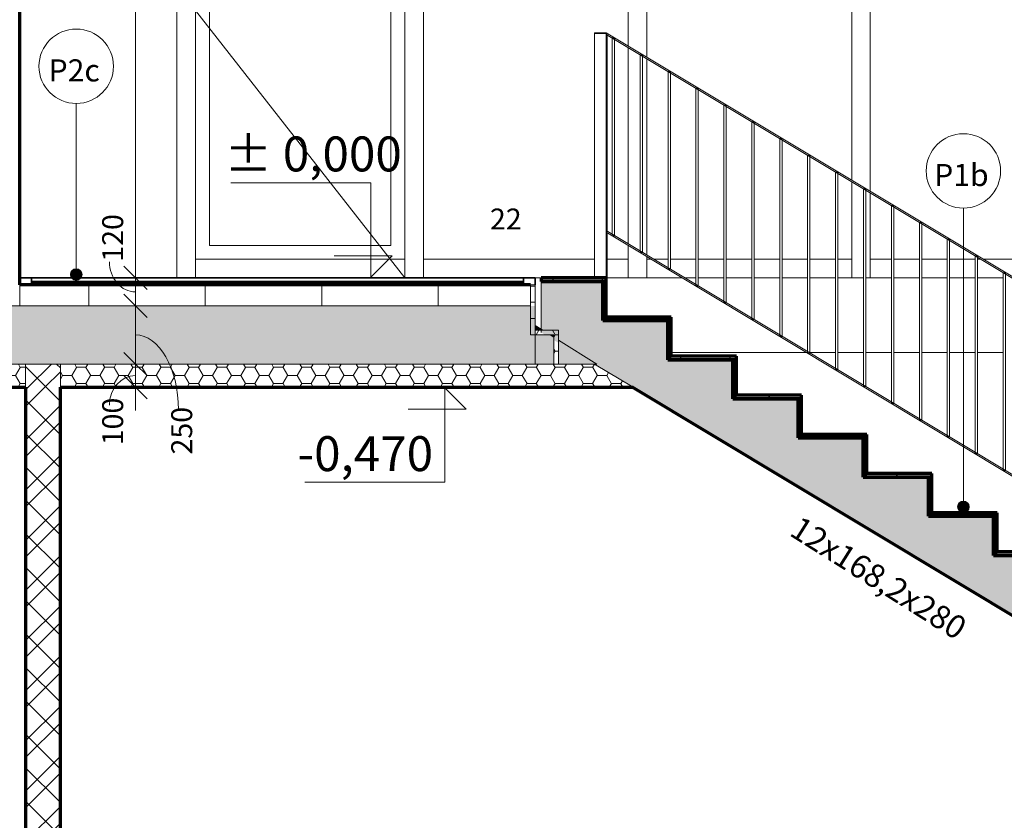
# Model space of a CAD drawing. Units: millimetres. Extents: x 5003 to 74804, y -6675 to 21668.
# Drawn here: x 48203 to 52434, y -2331 to 1110 of the extents above; entities that cross this region are included whole.
import ezdxf

# ---------------------------------------------------------------- set-up
doc = ezdxf.new("R2010")
doc.units = ezdxf.units.MM
doc.layers.add('A-----DIP', color=1, linetype='Continuous')
for name, color, linetype, lineweight in [('A-----DIP-50', 1, 'Continuous', 18), ('A-----NOP', 2, 'Continuous', 18), ('A-----NPP', 3, 'Continuous', 50), ('A-----TEP', 2, 'Continuous', 18), ('A-DETLGEM', 3, 'Continuous', 18), ('A-FLORHRM', 1, 'Continuous', 18), ('A-FLOROTM', 6, 'Continuous', 18), ('A-FLORPAM', 8, 'Continuous', 18), ('A-FLORSTM', 2, 'Continuous', 18), ('A-WALL', 2, 'Continuous', 18), ('A-WALLCWM', 6, 'Continuous', 18), ('G-PLANOTM', 6, 'Continuous', 18)]:
    doc.layers.add(name, color=color, linetype=linetype, lineweight=lineweight)
doc.dimstyles.new('1_8mm_ISOCPEUR_2', dxfattribs={"dimscale": 304.8, "dimtxt": 0.295276, "dimasz": 0.18, "dimexe": 0.164042, "dimexo": 0.016404, "dimgap": 0.082021, "dimtad": 1, "dimtoh": 1, "dimdec": 0, "dimzin": 1, "dimdsep": 46, "dimtxsty": 'Standard', "dimtsz": 0.23199, "dimcen": 0.09, "dimdle": 0.328084, "dimazin": 0, "dimtfac": 1, "dimtdec": 0, "dimtmove": 0, "dimatfit": 3, "dimfxl": 0, "dimtvp": 1, "dimtolj": 1, "dimtzin": 0, "dimarcsym": 0})
pattern_1 = [(135, (0, 0), (-106.066, -106.066), [])]
pattern_2 = [(90, (0, 0), (-500, 3e-14), [])]
pattern_3 = [(0, (0, 0), (60.484, 34.92), [40.322, -80.645]), (120, (0, 0), (-60.483607, 34.92068), [40.323, -80.645]), (60, (0, 0), (0.000393, 69.84068), [1.676, -78.969, 40.322, 0])]
pattern_4 = [(45, (0, 0), (-107.76307, 107.76307), []), (45, (71.84, 0), (-107.76307, 107.76307), []), (135, (0, 0), (-71.84205, -71.84205), [])]
pattern_5 = [(0, (0, 0), (60.484, 34.92), [40.322, -80.645]), (120, (0, 0), (-60.483607, 34.92068), [40.322, -80.645]), (60, (0, 0), (0.000393, 69.84068), [1.676, -78.969, 40.322, 0])]

# ---------------------------------------------------------------- blocks, each defined once
blk = doc.blocks.new('Schodiště - Schodiště_3-V27')
at = {"layer": 'A-FLORSTM'}
h = blk.add_hatch(dxfattribs=at)
h.set_pattern_fill('FP3_41', color=256, style=0, pattern_type=2)
h.set_pattern_definition(pattern_1)
h.paths.add_polyline_path([(30176, 0), (29896, 0), (29896, -15), (30176, -15)], flags=0)
for points in [[(34656, -2233.2), (34656, -2033.2), (33241, -2033.2), (33241, -1865), (32961, -1865), (32961, -1696.8), (32681, -1696.8), (32681, -1528.6), (32401, -1528.6), (32401, -1360.5), (32121, -1360.5), (32121, -1192.3), (31841, -1192.3), (31841, -1024.1), (31561, -1024.1), (31561, -855.9), (31281, -855.9), (31281, -687.7), (31001, -687.7), (31001, -519.5), (30721, -519.5), (30721, -351.4), (30441, -351.4), (30441, -183.2), (30161, -183.2), (30161, -15), (29896, -15), (29896, -220), (29903.9, -225), (29971, -225), (29971, -266.9), (30136, -370), (30126.3, -370), (30292.7, -470), (30288.9, -470), (33224.4, -2233.2)], [(29935.9, -245), (29951, -254.4), (29951, -245)]]:
    blk.add_hatch(color=256, dxfattribs=at).paths.add_polyline_path(points, flags=0)
h = blk.add_hatch(dxfattribs=at)
h.set_pattern_fill('FP3_41', color=256, style=0, pattern_type=2)
h.set_pattern_definition(pattern_1)
h.paths.add_polyline_path([(30176, -168.2), (30176, -15), (30161, -15), (30161, -168.2)], flags=0)
h = blk.add_hatch(dxfattribs=at)
h.set_pattern_fill('FP3_41', color=256, style=0, pattern_type=2)
h.set_pattern_definition(pattern_1)
h.paths.add_polyline_path([(30456, -168.2), (30161, -168.2), (30161, -183.2), (30456, -183.2)], flags=0)
h = blk.add_hatch(dxfattribs=at)
h.set_pattern_fill('FP3_41', color=256, style=0, pattern_type=2)
h.set_pattern_definition(pattern_1)
h.paths.add_polyline_path([(30456, -336.4), (30456, -183.2), (30441, -183.2), (30441, -336.4)], flags=0)
h = blk.add_hatch(dxfattribs=at)
h.set_pattern_fill('FP3_41', color=256, style=0, pattern_type=2)
h.set_pattern_definition(pattern_1)
h.paths.add_polyline_path([(30736, -336.4), (30441, -336.4), (30441, -351.4), (30736, -351.4)], flags=0)
h = blk.add_hatch(dxfattribs=at)
h.set_pattern_fill('FP3_41', color=256, style=0, pattern_type=2)
h.set_pattern_definition(pattern_1)
h.paths.add_polyline_path([(30736, -504.5), (30736, -351.4), (30721, -351.4), (30721, -504.5)], flags=0)
h = blk.add_hatch(dxfattribs=at)
h.set_pattern_fill('FP3_41', color=256, style=0, pattern_type=2)
h.set_pattern_definition(pattern_1)
h.paths.add_polyline_path([(31016, -504.5), (30721, -504.5), (30721, -519.5), (31016, -519.5)], flags=0)
h = blk.add_hatch(dxfattribs=at)
h.set_pattern_fill('FP3_41', color=256, style=0, pattern_type=2)
h.set_pattern_definition(pattern_1)
h.paths.add_polyline_path([(31016, -672.7), (31016, -519.5), (31001, -519.5), (31001, -672.7)], flags=0)
h = blk.add_hatch(dxfattribs=at)
h.set_pattern_fill('FP3_41', color=256, style=0, pattern_type=2)
h.set_pattern_definition(pattern_1)
h.paths.add_polyline_path([(31296, -672.7), (31001, -672.7), (31001, -687.7), (31296, -687.7)], flags=0)
h = blk.add_hatch(dxfattribs=at)
h.set_pattern_fill('FP3_41', color=256, style=0, pattern_type=2)
h.set_pattern_definition(pattern_1)
h.paths.add_polyline_path([(31296, -840.9), (31296, -687.7), (31281, -687.7), (31281, -840.9)], flags=0)
h = blk.add_hatch(dxfattribs=at)
h.set_pattern_fill('FP3_41', color=256, style=0, pattern_type=2)
h.set_pattern_definition(pattern_1)
h.paths.add_polyline_path([(31576, -840.9), (31281, -840.9), (31281, -855.9), (31576, -855.9)], flags=0)
h = blk.add_hatch(dxfattribs=at)
h.set_pattern_fill('FP3_41', color=256, style=0, pattern_type=2)
h.set_pattern_definition(pattern_1)
h.paths.add_polyline_path([(31576, -1009.1), (31576, -855.9), (31561, -855.9), (31561, -1009.1)], flags=0)
h = blk.add_hatch(dxfattribs=at)
h.set_pattern_fill('FP3_41', color=256, style=0, pattern_type=2)
h.set_pattern_definition(pattern_1)
h.paths.add_polyline_path([(31856, -1009.1), (31561, -1009.1), (31561, -1024.1), (31856, -1024.1)], flags=0)
h = blk.add_hatch(dxfattribs=at)
h.set_pattern_fill('FP3_41', color=256, style=0, pattern_type=2)
h.set_pattern_definition(pattern_1)
h.paths.add_polyline_path([(31856, -1177.3), (31856, -1024.1), (31841, -1024.1), (31841, -1177.3)], flags=0)
h = blk.add_hatch(dxfattribs=at)
h.set_pattern_fill('FP3_41', color=256, style=0, pattern_type=2)
h.set_pattern_definition(pattern_1)
h.paths.add_polyline_path([(32136, -1177.3), (31841, -1177.3), (31841, -1192.3), (32136, -1192.3)], flags=0)
at = {"layer": 'A-----NPP', "lineweight": 18}
blk.add_line((29896, -220), (29896, -15), dxfattribs=at)
at = {"layer": 'A-FLORSTM', "lineweight": 70}
for p, q in [((30176, 0), (29896, 0)), ((29896, 0), (29896, -15)), ((30176, -15), (30176, 0)), ((29896, -15), (30176, -15)), ((30161, -15), (29896, -15)), ((30176, -15), (30161, -15)), ((30161, -15), (30161, -168.2)), ((30161, -183.2), (30161, -15)), ((30176, -168.2), (30176, -15)), ((30456, -168.2), (30161, -168.2)), ((30161, -168.2), (30161, -183.2)), ((30161, -168.2), (30176, -168.2)), ((30456, -183.2), (30456, -168.2)), ((30161, -183.2), (30456, -183.2)), ((30441, -183.2), (30161, -183.2)), ((30456, -183.2), (30441, -183.2)), ((30441, -183.2), (30441, -336.4)), ((30441, -351.4), (30441, -183.2)), ((30456, -336.4), (30456, -183.2)), ((30736, -336.4), (30441, -336.4)), ((30441, -336.4), (30441, -351.4)), ((30441, -336.4), (30456, -336.4)), ((30736, -351.4), (30736, -336.4)), ((30441, -351.4), (30736, -351.4)), ((30721, -351.4), (30441, -351.4)), ((30736, -351.4), (30721, -351.4)), ((30721, -351.4), (30721, -504.5)), ((30721, -519.5), (30721, -351.4)), ((30736, -504.5), (30736, -351.4)), ((30288.9, -470), (33224.4, -2233.2)), ((31016, -504.5), (30721, -504.5)), ((30721, -504.5), (30721, -519.5)), ((30721, -504.5), (30736, -504.5)), ((31016, -519.5), (31016, -504.5)), ((30721, -519.5), (31016, -519.5)), ((31001, -519.5), (30721, -519.5)), ((31016, -519.5), (31001, -519.5)), ((31001, -519.5), (31001, -672.7)), ((31001, -687.7), (31001, -519.5)), ((31016, -672.7), (31016, -519.5)), ((31296, -672.7), (31001, -672.7)), ((31001, -672.7), (31001, -687.7)), ((31001, -672.7), (31016, -672.7)), ((31296, -687.7), (31296, -672.7)), ((31001, -687.7), (31296, -687.7)), ((31281, -687.7), (31001, -687.7)), ((31296, -687.7), (31281, -687.7)), ((31281, -687.7), (31281, -840.9)), ((31281, -855.9), (31281, -687.7)), ((31296, -840.9), (31296, -687.7)), ((31576, -840.9), (31281, -840.9)), ((31281, -840.9), (31281, -855.9)), ((31281, -840.9), (31296, -840.9)), ((31576, -855.9), (31576, -840.9)), ((31281, -855.9), (31576, -855.9)), ((31561, -855.9), (31281, -855.9)), ((31576, -855.9), (31561, -855.9)), ((31561, -855.9), (31561, -1009.1)), ((31561, -1024.1), (31561, -855.9)), ((31576, -1009.1), (31576, -855.9)), ((31856, -1009.1), (31561, -1009.1)), ((31561, -1009.1), (31561, -1024.1)), ((31561, -1009.1), (31576, -1009.1)), ((31856, -1024.1), (31856, -1009.1)), ((31561, -1024.1), (31856, -1024.1)), ((31841, -1024.1), (31561, -1024.1)), ((31856, -1024.1), (31841, -1024.1)), ((31841, -1024.1), (31841, -1177.3)), ((31841, -1192.3), (31841, -1024.1)), ((31856, -1177.3), (31856, -1024.1)), ((32136, -1177.3), (31841, -1177.3)), ((31841, -1177.3), (31841, -1192.3)), ((31841, -1177.3), (31856, -1177.3)), ((31841, -1192.3), (32136, -1192.3)), ((32121, -1192.3), (31841, -1192.3))]:
    blk.add_line(p, q, dxfattribs=at)
blk = doc.blocks.new('čístící zóna - čístící zóna_3-69')
at = {"layer": 'G-PLANOTM', "lineweight": 35}
for p, q in [((27706, 0), (27656, 0)), ((27656, 0), (27656, -30)), ((27706, -30), (27706, 0)), ((29821, 0), (27706, 0)), ((27706, 0), (27706, -15)), ((29871, 0), (29821, 0)), ((29821, 0), (29821, -30)), ((29821, -15), (29821, 0)), ((29871, -29), (29871, 0)), ((27656, -30), (27706, -30)), ((27706, -15), (29821, -15)), ((29821, -20), (27706, -20)), ((27706, -20), (27706, -30)), ((27706, -30), (29821, -30)), ((29821, -30), (29821, -20)), ((29821, -30), (29851, -30))]:
    blk.add_line(p, q, dxfattribs=at)
blk = doc.blocks.new('Rectangular Mullion - Hliník 80_80_3-88')
at = {"layer": 'A-WALLCWM'}
blk.add_line((28411, 0), (28411, 2300), dxfattribs=at)
blk = doc.blocks.new('Systémový panel sklo - Sklo 80_3-90')
at = {"layer": 'A-WALLCWM'}
for p, q in [((29779.2, 3000), (29391, 3000)), ((29391, 3000), (29391, 2300)), ((30271, 3000), (30176, 3000)), ((30271, 2997.4), (30271, 3000)), ((30271, 2300), (30271, 2707.5)), ((29391, 2300), (29391, 80)), ((30271, 996.4), (30271, 2300)), ((30271, 146.4), (30271, 989.4)), ((30271, 80), (30271, 139.4)), ((29391, 80), (30126, 80)), ((30181, 80), (30271, 80))]:
    blk.add_line(p, q, dxfattribs=at)
blk = doc.blocks.new('Rectangular Mullion - Hliník 80_80_3-92')
at = {"layer": 'A-WALLCWM'}
for p, q in [((29391, 0), (29391, 80)), ((30126, 80), (29391, 80)), ((30271, 80), (30181, 80)), ((30271, 0), (30271, 80))]:
    blk.add_line(p, q, dxfattribs=at)
blk = doc.blocks.new('Systémový panel sklo - Sklo 80_3-93')
at = {"layer": 'A-WALLCWM'}
for p, q in [((30613.8, 3000), (30351, 3000)), ((30351, 3000), (30351, 2997.4)), ((30697.6, 3000), (30625.6, 3000)), ((30817.6, 3000), (30707.6, 3000)), ((30937.6, 3000), (30827.6, 3000)), ((31057.6, 3000), (30947.6, 3000)), ((31177.6, 3000), (31067.6, 3000)), ((31231, 3000), (31187.6, 3000)), ((31231, 2640), (31231, 3000)), ((30351, 2660), (30351, 2300)), ((31231, 2497.8), (31231, 2633)), ((30351, 2300), (30351, 948.4)), ((31231, 419.8), (31231, 2136.6)), ((30351, 941.4), (30351, 98.4)), ((31231, 80), (31231, 412.8)), ((30351, 91.4), (30351, 80)), ((30351, 80), (30369.9, 80)), ((30381.6, 80), (30441.8, 80)), ((30451.8, 80), (30561.8, 80)), ((30571.8, 80), (30681.8, 80)), ((30691.8, 80), (30801.8, 80)), ((30811.8, 80), (30921.8, 80)), ((30931.8, 80), (31041.8, 80)), ((31051.8, 80), (31161.8, 80)), ((31171.8, 80), (31231, 80))]:
    blk.add_line(p, q, dxfattribs=at)
blk = doc.blocks.new('Rectangular Mullion - Hliník 80_80_3-94')
at = {"layer": 'A-WALLCWM'}
for p, q in [((30351, 0), (30351, 80)), ((30369.9, 80), (30351, 80)), ((30441.8, 80), (30381.6, 80)), ((30561.8, 80), (30451.8, 80)), ((30681.8, 80), (30571.8, 80)), ((30801.8, 80), (30691.8, 80)), ((30921.8, 80), (30811.8, 80)), ((31041.8, 80), (30931.8, 80)), ((31161.8, 80), (31051.8, 80)), ((31231, 80), (31171.8, 80)), ((31231, 0), (31231, 80))]:
    blk.add_line(p, q, dxfattribs=at)
blk = doc.blocks.new('Rectangular Mullion - Hliník 80_80_3-96')
at = {"layer": 'A-WALLCWM'}
for p, q in [((31231, 419.8), (31231, 2136.6)), ((31311, 371.8), (31311, 2089)), ((31231, 0), (31231, 412.8)), ((31311, 0), (31311, 364.8))]:
    blk.add_line(p, q, dxfattribs=at)
blk = doc.blocks.new('Rectangular Mullion - Hliník 80_80_3-97')
at = {"layer": 'A-WALLCWM'}
for p, q in [((30271, 996.4), (30271, 2300)), ((30351, 948.4), (30351, 2300)), ((30271, 146.4), (30271, 989.4)), ((30351, 98.4), (30351, 941.4)), ((30271, 0), (30271, 139.4)), ((30351, 0), (30351, 91.4))]:
    blk.add_line(p, q, dxfattribs=at)
blk = doc.blocks.new('Obvod-plast_dvere - Obvod-plast_okno_3-98')
at = {"layer": 'A-WALLCWM'}
for p, q in [((28411, 2300), (29311, 2300)), ((28411, 80), (28411, 2300)), ((29311, 2300), (29311, 80)), ((28471, 2240), (29251, 2240)), ((28471, 2240), (28471, 140)), ((28471, 2240), (29251, 2240)), ((28471, 140), (28471, 2240)), ((29251, 2240), (29251, 140)), ((29251, 2240), (29251, 140)), ((29251, 140), (28471, 140)), ((29251, 140), (28471, 140)), ((29311, 80), (28411, 80))]:
    blk.add_line(p, q, dxfattribs=at)
blk = doc.blocks.new('Rectangular Mullion - Hliník 80_80_3-100')
at = {"layer": 'A-WALLCWM'}
for p, q in [((29311, 0), (29311, 2300)), ((29391, 0), (29391, 2300))]:
    blk.add_line(p, q, dxfattribs=at)
blk = doc.blocks.new('Rectangular Mullion - Hliník 80_80_3-118')
at = {"layer": 'A-WALLCWM'}
for p, q in [((29311, 80), (28411, 80)), ((28411, 80), (28411, 0)), ((29311, 0), (29311, 80))]:
    blk.add_line(p, q, dxfattribs=at)
blk = doc.blocks.new('Systémový panel sklo - Sklo 80_3-119')
at = {"layer": 'A-WALLCWM'}
for p, q in [((31417.6, 3000), (31311, 3000)), ((31311, 3000), (31311, 2592.4)), ((31537.6, 3000), (31427.6, 3000)), ((31657.6, 3000), (31547.6, 3000)), ((31777.6, 3000), (31667.6, 3000)), ((31897.6, 3000), (31787.6, 3000)), ((31959, 3000), (31907.6, 3000)), ((32191, 3000), (31970.8, 3000)), ((32191, 2869), (32191, 3000)), ((32191, 2300), (32191, 2862.1)), ((31311, 2585.4), (31311, 2331.3)), ((32191, 2069), (32191, 2300)), ((31311, 2089), (31311, 371.8)), ((32191, 1831.7), (32191, 2062.1)), ((32191, 80), (32191, 1565.7)), ((31311, 364.8), (31311, 80)), ((31311, 80), (31401.8, 80)), ((31411.8, 80), (31521.8, 80)), ((31531.8, 80), (31641.8, 80)), ((31651.8, 80), (31761.8, 80)), ((31771.8, 80), (31785.1, 80)), ((31796.7, 80), (32191, 80))]:
    blk.add_line(p, q, dxfattribs=at)
blk = doc.blocks.new('Rectangular Mullion - Hliník 80_80_3-120')
at = {"layer": 'A-WALLCWM'}
for p, q in [((31311, 0), (31311, 80)), ((31401.8, 80), (31311, 80)), ((31521.8, 80), (31411.8, 80)), ((31641.8, 80), (31531.8, 80)), ((31761.8, 80), (31651.8, 80)), ((31785.1, 80), (31771.8, 80)), ((32191, 80), (31796.7, 80)), ((32191, 0), (32191, 80))]:
    blk.add_line(p, q, dxfattribs=at)
blk = doc.blocks.new('Zábradlí - 50x10mm_3-16')
at = {"layer": 'A-FLORHRM'}
for p, q in [((30126, 1050), (30176, 1050)), ((30126, 1050), (30126, 0)), ((30176, 1050), (30176, 0))]:
    blk.add_line(p, q, dxfattribs=at)
blk = doc.blocks.new('Zábradlí - Zábradlí_3-149')
at = {"layer": 'A-FLORHRM'}
for p, q in [((30176, 1053), (30126, 1053)), ((30126, 1053), (30126, 1050)), ((30176, 1050), (30176, 1053))]:
    blk.add_line(p, q, dxfattribs=at)
blk.add_blockref('Zábradlí - 50x10mm_3-16', (0, 0), dxfattribs=at)
blk = doc.blocks.new('Zábradlí - 50x10mm_3-3')
at = {"layer": 'A-FLORHRM'}
for p, q in [((30176, 1050), (30181, 1050)), ((30181, 1050), (30181, 0)), ((30181, 0), (30176, 0))]:
    blk.add_line(p, q, dxfattribs=at)
blk = doc.blocks.new('Zábradlí - 50x10mm_3-0')
at = {"layer": 'A-FLORHRM'}
for p, q in [((33441.8, -914.7), (33451.8, -914.7)), ((33441.8, -914.7), (33441.8, -1764.7)), ((33451.8, -914.7), (33451.8, -1764.7)), ((33451.8, -1764.7), (33441.8, -1764.7))]:
    blk.add_line(p, q, dxfattribs=at)
blk = doc.blocks.new('Zábradlí - Zábradlí_3-167')
at = {"layer": 'A-FLORHRM'}
for p, q in [((33478.6, -930.2), (30176, 1053.5)), ((30176, 1050), (30176, 1053.5)), ((33476.9, -936.2), (30176, 1046.5)), ((33478.6, -1780.2), (30176, 203.5)), ((33476.9, -1786.2), (30176, 196.5))]:
    blk.add_line(p, q, dxfattribs=at)
for name, p in [('Zábradlí - 50x10mm_3-3', (0, 0)), ('Zábradlí - 50x10mm_3-0', (-3240, 1946.1)), ('Zábradlí - 50x10mm_3-0', (-3120, 1874)), ('Zábradlí - 50x10mm_3-0', (-3000, 1801.9)), ('Zábradlí - 50x10mm_3-0', (-2880, 1729.9)), ('Zábradlí - 50x10mm_3-0', (-2760, 1657.8)), ('Zábradlí - 50x10mm_3-0', (-2640, 1585.7)), ('Zábradlí - 50x10mm_3-0', (-2520, 1513.6)), ('Zábradlí - 50x10mm_3-0', (-2400, 1441.6)), ('Zábradlí - 50x10mm_3-0', (-2280, 1369.5)), ('Zábradlí - 50x10mm_3-0', (-2160, 1297.4)), ('Zábradlí - 50x10mm_3-0', (-2040, 1225.3)), ('Zábradlí - 50x10mm_3-0', (-1920, 1153.2)), ('Zábradlí - 50x10mm_3-0', (-1800, 1081.2)), ('Zábradlí - 50x10mm_3-0', (-1680, 1009.1)), ('Zábradlí - 50x10mm_3-0', (-1560, 937))]:
    blk.add_blockref(name, p, dxfattribs=at)
blk = doc.blocks.new('Schodiště - Schodiště_3-V46')
at = {"layer": 'A-FLORSTM'}
h = blk.add_hatch(dxfattribs=at)
h.set_pattern_fill('FP3_41', color=256, style=0, pattern_type=2)
h.set_pattern_definition(pattern_1)
h.paths.add_polyline_path([(30176, 0), (29896, 0), (29896, -15), (30176, -15)], flags=0)
blk.add_hatch(color=256, dxfattribs=at).paths.add_polyline_path([(34656, -2233.2), (34656, -2033.2), (33241, -2033.2), (33241, -1865), (32961, -1865), (32961, -1696.8), (32681, -1696.8), (32681, -1528.6), (32401, -1528.6), (32401, -1360.5), (32121, -1360.5), (32121, -1192.3), (31841, -1192.3), (31841, -1024.1), (31561, -1024.1), (31561, -855.9), (31281, -855.9), (31281, -687.7), (31001, -687.7), (31001, -519.5), (30721, -519.5), (30721, -351.4), (30441, -351.4), (30441, -183.2), (30161, -183.2), (30161, -15), (29896, -15), (29896, -234), (33224.4, -2233.2)], flags=0)
h = blk.add_hatch(dxfattribs=at)
h.set_pattern_fill('FP3_41', color=256, style=0, pattern_type=2)
h.set_pattern_definition(pattern_1)
h.paths.add_polyline_path([(30176, -168.2), (30176, -15), (30161, -15), (30161, -168.2)], flags=0)
h = blk.add_hatch(dxfattribs=at)
h.set_pattern_fill('FP3_41', color=256, style=0, pattern_type=2)
h.set_pattern_definition(pattern_1)
h.paths.add_polyline_path([(30456, -168.2), (30161, -168.2), (30161, -183.2), (30456, -183.2)], flags=0)
h = blk.add_hatch(dxfattribs=at)
h.set_pattern_fill('FP3_41', color=256, style=0, pattern_type=2)
h.set_pattern_definition(pattern_1)
h.paths.add_polyline_path([(30456, -336.4), (30456, -183.2), (30441, -183.2), (30441, -336.4)], flags=0)
h = blk.add_hatch(dxfattribs=at)
h.set_pattern_fill('FP3_41', color=256, style=0, pattern_type=2)
h.set_pattern_definition(pattern_1)
h.paths.add_polyline_path([(30736, -336.4), (30441, -336.4), (30441, -351.4), (30736, -351.4)], flags=0)
h = blk.add_hatch(dxfattribs=at)
h.set_pattern_fill('FP3_41', color=256, style=0, pattern_type=2)
h.set_pattern_definition(pattern_1)
h.paths.add_polyline_path([(30736, -504.5), (30736, -351.4), (30721, -351.4), (30721, -504.5)], flags=0)
h = blk.add_hatch(dxfattribs=at)
h.set_pattern_fill('FP3_41', color=256, style=0, pattern_type=2)
h.set_pattern_definition(pattern_1)
h.paths.add_polyline_path([(31016, -504.5), (30721, -504.5), (30721, -519.5), (31016, -519.5)], flags=0)
h = blk.add_hatch(dxfattribs=at)
h.set_pattern_fill('FP3_41', color=256, style=0, pattern_type=2)
h.set_pattern_definition(pattern_1)
h.paths.add_polyline_path([(31016, -672.7), (31016, -519.5), (31001, -519.5), (31001, -672.7)], flags=0)
h = blk.add_hatch(dxfattribs=at)
h.set_pattern_fill('FP3_41', color=256, style=0, pattern_type=2)
h.set_pattern_definition(pattern_1)
h.paths.add_polyline_path([(31296, -672.7), (31001, -672.7), (31001, -687.7), (31296, -687.7)], flags=0)
h = blk.add_hatch(dxfattribs=at)
h.set_pattern_fill('FP3_41', color=256, style=0, pattern_type=2)
h.set_pattern_definition(pattern_1)
h.paths.add_polyline_path([(31296, -840.9), (31296, -687.7), (31281, -687.7), (31281, -840.9)], flags=0)
h = blk.add_hatch(dxfattribs=at)
h.set_pattern_fill('FP3_41', color=256, style=0, pattern_type=2)
h.set_pattern_definition(pattern_1)
h.paths.add_polyline_path([(31576, -840.9), (31281, -840.9), (31281, -855.9), (31576, -855.9)], flags=0)
h = blk.add_hatch(dxfattribs=at)
h.set_pattern_fill('FP3_41', color=256, style=0, pattern_type=2)
h.set_pattern_definition(pattern_1)
h.paths.add_polyline_path([(31576, -1009.1), (31576, -855.9), (31561, -855.9), (31561, -1009.1)], flags=0)
h = blk.add_hatch(dxfattribs=at)
h.set_pattern_fill('FP3_41', color=256, style=0, pattern_type=2)
h.set_pattern_definition(pattern_1)
h.paths.add_polyline_path([(31856, -1009.1), (31561, -1009.1), (31561, -1024.1), (31856, -1024.1)], flags=0)
h = blk.add_hatch(dxfattribs=at)
h.set_pattern_fill('FP3_41', color=256, style=0, pattern_type=2)
h.set_pattern_definition(pattern_1)
h.paths.add_polyline_path([(31856, -1177.3), (31856, -1024.1), (31841, -1024.1), (31841, -1177.3)], flags=0)
h = blk.add_hatch(dxfattribs=at)
h.set_pattern_fill('FP3_41', color=256, style=0, pattern_type=2)
h.set_pattern_definition(pattern_1)
h.paths.add_polyline_path([(32136, -1177.3), (31841, -1177.3), (31841, -1192.3), (32136, -1192.3)], flags=0)
at = {"layer": 'A-----NPP', "lineweight": 18}
blk.add_line((29896, -234), (29896, -15), dxfattribs=at)
blk = doc.blocks.new('DIMBLOCK244')
at = {"layer": 'A-----DIP-50'}
for p, q in [((48700, 3530), (48650, 3580)), ((48950, 3530), (48650, 3530)), ((48700, 3530), (48700, -100)), ((48700, 3530), (48750, 3480)), ((48700, 3530), (48950, 3530)), ((48700, 0), (48650, 50)), ((48950, 0), (48650, 0)), ((48700, 0), (48750, -50)), ((48700, 0), (48950, 0))]:
    blk.add_line(p, q, dxfattribs=at)
at = {"layer": 'A-----DIP-50', "color": 0, "insert": (48557.3, 1636.9), "char_height": 90, "width": 307.385, "attachment_point": 1, "rotation": 90, "line_spacing_factor": 1.153846}
blk.add_mtext('\\fISOCPEUR|b0|i0|c238|p34|;3530', dxfattribs=at)
blk = doc.blocks.new('DIMBLOCK245')
at = {"layer": 'A-----DIP-50'}
for p, q in [((48700, 0), (48650, 50)), ((48950, 0), (48650, 0)), ((48700, 0), (48700, -220)), ((48700, 0), (48750, -50)), ((48700, 0), (48950, 0)), ((48700, -120), (48650, -70)), ((48950, -120), (48650, -120)), ((48700, -120), (48750, -170)), ((48700, -120), (48950, -120))]:
    blk.add_line(p, q, dxfattribs=at)
blk.add_ellipse((48700, 69.8), major_axis=(0, 129.8), ratio=0.859201, start_param=1.570796, end_param=3.141593, dxfattribs=at)
at = {"layer": 'A-----DIP-50', "color": 0, "insert": (48557.3, 69.8), "char_height": 90, "width": 207.692, "attachment_point": 1, "rotation": 90, "line_spacing_factor": 1.153846}
blk.add_mtext('\\fISOCPEUR|b0|i0|c238|p34|;120', dxfattribs=at)
blk = doc.blocks.new('DIMBLOCK246')
at = {"layer": 'A-----DIP-50'}
for p, q in [((48700, -120), (48650, -70)), ((48950, -120), (48650, -120)), ((48700, -120), (48700, -470)), ((48700, -120), (48750, -170)), ((48700, -120), (48950, -120)), ((48700, -370), (48650, -320)), ((48950, -370), (48650, -370)), ((48700, -370), (48750, -420)), ((48700, -370), (48950, -370))]:
    blk.add_line(p, q, dxfattribs=at)
blk.add_ellipse((48700, -566.6), major_axis=(0, 321.6), ratio=0.575468, start_param=4.712389, end_param=6.283185, dxfattribs=at)
at = {"layer": 'A-----DIP-50', "color": 0, "insert": (48853.9, -758.7), "char_height": 90, "width": 230.538, "attachment_point": 1, "rotation": 90, "line_spacing_factor": 1.153846}
blk.add_mtext('\\fISOCPEUR|b0|i0|c238|p34|;250', dxfattribs=at)
blk = doc.blocks.new('DIMBLOCK247')
at = {"layer": 'A-----DIP-50'}
for p, q in [((48700, -370), (48650, -320)), ((48950, -370), (48650, -370)), ((48700, -370), (48700, -570)), ((48700, -370), (48750, -420)), ((48700, -370), (48950, -370)), ((48700, -470), (48650, -420)), ((48950, -470), (48650, -470)), ((48700, -470), (48750, -520)), ((48700, -470), (48950, -470))]:
    blk.add_line(p, q, dxfattribs=at)
blk.add_ellipse((48700, -546.1), major_axis=(0, 126.1), ratio=0.884365, start_param=0, end_param=1.570796, dxfattribs=at)
at = {"layer": 'A-----DIP-50', "color": 0, "insert": (48557.3, -719.2), "char_height": 90, "width": 207.692, "attachment_point": 1, "rotation": 90, "line_spacing_factor": 1.153846}
blk.add_mtext('\\fISOCPEUR|b0|i0|c238|p34|;100', dxfattribs=at)
blk = doc.blocks.new('DIMBLOCK248')
at = {"layer": 'A-----DIP-50'}
for p, q in [((48700, -470), (48650, -420)), ((48950, -470), (48650, -470)), ((48700, -470), (48750, -520)), ((48700, -470), (48950, -470))]:
    blk.add_line(p, q, dxfattribs=at)
blk = doc.blocks.new('Výškové kóty - Vyskova kota-horni prava_3-3211246')
at = {"layer": 'A-----DIP', "lineweight": 18}
for p, q in [((27989.4, 21078.2), (28591, 21078.2)), ((27989.4, 20670), (27989.4, 21078.2)), ((27897.5, 20765), (28147.5, 20765)), ((27992.5, 20670), (27897.5, 20765)), ((27750.9, 20670), (28103.3, 20670))]:
    blk.add_line(p, q, dxfattribs=at)
blk = doc.blocks.new('DIMBLOCK250')
at = {"layer": 'A-----DIP-50'}
for p, q in [((47853.6, 19030), (47803.6, 19080)), ((48103.6, 19030), (47803.6, 19030)), ((47853.6, 19030), (47853.6, -100)), ((47853.6, 19030), (47903.6, 18980)), ((47853.6, 19030), (48103.6, 19030)), ((47853.6, 0), (47803.6, 50)), ((48103.6, 0), (47803.6, 0)), ((47853.6, 0), (47903.6, -50)), ((47853.6, 0), (48103.6, 0))]:
    blk.add_line(p, q, dxfattribs=at)
at = {"layer": 'A-----DIP-50', "color": 0, "insert": (47710.9, 9364.4), "char_height": 90, "width": 361.385, "attachment_point": 1, "rotation": 90, "line_spacing_factor": 1.153846}
blk.add_mtext('\\fISOCPEUR|b0|i0|c238|p34|;19030', dxfattribs=at)
blk = doc.blocks.new('Popis bubliny - Popis bubliny_3-4878727')
at = {"layer": 'A-----NOP'}
blk.add_arc((27898.8, 909.7), 160, 0, 360, dxfattribs=at)
blk = doc.blocks.new('Popis bubliny - Popis bubliny_3-4851633')
at = {"layer": 'A-----NOP'}
blk.add_arc((31711.1, 460), 160, 0, 360, dxfattribs=at)

msp = doc.modelspace()

# ---------------------------------------------------------------- hatches: boundary and pattern name
at = {"layer": 'A-----NOP'}
h = msp.add_hatch(color=256, dxfattribs=at)
edge = h.paths.add_edge_path(flags=0)
edge.add_arc((48445.5, 14.6), 25, 0, 360)
h = msp.add_hatch(color=256, dxfattribs=at)
edge = h.paths.add_edge_path(flags=0)
edge.add_arc((52257.8, -984.1), 25, 0, 360)
at = {"layer": 'A-DETLGEM'}
h = msp.add_hatch(dxfattribs=at)
h.set_pattern_fill('FP3_63', color=256, style=0, pattern_type=2)
h.set_pattern_definition(pattern_5)
h.paths.add_polyline_path([(50497.7, -245), (50497.7, -370), (50517.7, -370), (50517.7, -225), (50417.7, -225), (50417.7, -29), (50397.7, -29), (50397.7, -245)], flags=0)
for points in [[(50417.7, -225), (50450.7, -225), (50417.7, -204.4)], [(50497.7, -370), (50497.7, -254.4), (50482.7, -245), (50417.7, -245), (50417.7, -370)], [(50517.7, -266.9), (50517.7, -370), (50682.7, -370)]]:
    msp.add_hatch(color=256, dxfattribs=at).paths.add_polyline_path(points, flags=0)
h = msp.add_hatch(dxfattribs=at)
h.set_pattern_fill('FP3_62', color=256, style=0, pattern_type=2)
h.set_pattern_definition(pattern_5)
h.paths.add_polyline_path([(50417.7, -470), (50839.5, -470), (50673, -370), (50517.7, -370), (50497.7, -370), (50417.7, -370)], flags=0)
at = {"layer": 'A-FLORPAM'}
h = msp.add_hatch(dxfattribs=at)
h.set_pattern_fill('FP3_43', color=256, style=0, pattern_type=2)
h.set_pattern_definition(pattern_2)
h.paths.add_polyline_path([(48002.7, -120), (48002.7, 0), (45047.5, 0), (45047.5, -120)], flags=0)
h.paths.add_polyline_path([(55402.7, 0), (55402.7, -120), (58907.6, -120), (58907.6, 0)], flags=0)
h.paths.add_polyline_path([(48202.7, -120), (50417.7, -120), (50417.7, -30), (48202.7, -30)], flags=0)
h = msp.add_hatch(dxfattribs=at)
h.set_pattern_fill('FP3_43', color=256, style=0, pattern_type=2)
h.set_pattern_definition(pattern_2)
h.paths.add_polyline_path([(48202.7, -30), (48202.7, -120), (50397.7, -120), (50397.7, -30)], flags=0)
msp.add_hatch(color=256, dxfattribs=at).paths.add_polyline_path([(50397.7, -245), (50397.7, -120), (45047.5, -120), (45047.5, -370), (50417.7, -370), (50417.7, -245)], flags=0)
h = msp.add_hatch(color=256, dxfattribs=at)
h.paths.add_polyline_path([(45047.5, -370), (50417.7, -370), (50417.7, -120), (45047.5, -120)], flags=0)
h.paths.add_polyline_path([(55202.7, -370), (55402.7, -370), (58907.6, -370), (58907.6, -120), (55202.7, -120)], flags=0)
h = msp.add_hatch(dxfattribs=at)
h.set_pattern_fill('FP3_47', color=256, style=0, pattern_type=2)
h.set_pattern_definition(pattern_3)
h.paths.add_polyline_path([(48227.7, -470), (48227.7, -370), (45047.5, -370), (45047.5, -470)], flags=0)
h = msp.add_hatch(dxfattribs=at)
h.set_pattern_fill('FP3_47', color=256, style=0, pattern_type=2)
h.set_pattern_definition(pattern_3)
h.paths.add_polyline_path([(48377.7, -370), (48377.7, -470), (50417.7, -470), (50417.7, -370)], flags=0)
at = {"layer": 'A-WALL'}
h = msp.add_hatch(dxfattribs=at)
h.set_pattern_fill('FP3_42', color=256, style=0, pattern_type=2)
h.set_pattern_definition(pattern_4)
h.paths.add_polyline_path([(48377.7, -470), (48377.7, -370), (48227.7, -370), (48227.7, -470)], flags=0)
h = msp.add_hatch(dxfattribs=at)
h.set_pattern_fill('FP3_42', color=256, style=0, pattern_type=2)
h.set_pattern_definition(pattern_4)
h.paths.add_polyline_path([(48377.7, -3700), (48377.7, -470), (48227.7, -470), (48227.7, -3700)], flags=0)

# ---------------------------------------------------------------- linework, layer by layer
at = {"layer": 'A-----DIP', "lineweight": 18}
for p, q in [((49834.5, 0), (49711.7, 0)), ((49908.7, 0), (49834.5, 0)), ((50038.9, -468.9), (50029.8, -468.9)), ((50038.9, -470), (50038.9, -468.9))]:
    msp.add_line(p, q, dxfattribs=at)
at = {"layer": 'A-----NOP'}
for p, q in [((48445.5, 14.6), (48445.5, 749.7)), ((52257.8, -984.1), (52257.8, 300))]:
    msp.add_line(p, q, dxfattribs=at)
for centre in [(48445.5, 14.6), (52257.8, -984.1)]:
    msp.add_arc(centre, 25, 0, 360, dxfattribs=at)
at = {"layer": 'A-----NPP', "lineweight": 18}
for p, q in [((48957.7, 1150), (49857.7, 0)), ((50417.7, -29), (50397.7, -29)), ((50397.7, -29), (50397.7, -245)), ((50417.7, -225), (50417.7, -29)), ((50417.7, -30), (50417.7, -370)), ((50450.7, -225), (50417.7, -204.4)), ((50397.7, -245), (50497.7, -245)), ((50517.7, -225), (50417.7, -225)), ((50417.7, -245), (50417.7, -370)), ((50497.7, -254.4), (50482.7, -245)), ((50497.7, -245), (50497.7, -370)), ((50517.7, -370), (50517.7, -225)), ((50682.7, -370), (50517.7, -266.9)), ((50497.7, -370), (50417.7, -370)), ((50497.7, -370), (50517.7, -370)), ((50673, -370), (50517.7, -370)), ((50673, -370), (50682.7, -370)), ((50839.5, -470), (50673, -370))]:
    msp.add_line(p, q, dxfattribs=at)
at = {"layer": 'A-----NPP', "lineweight": 70}
msp.add_line((50417.7, -470), (50839.5, -470), dxfattribs=at)
at = {"layer": 'A-FLOROTM'}
for p, q in [((50417.7, 0), (50442.7, 0)), ((50727.7, 0), (51049.9, 0)), ((51061.5, 0), (51108.6, 0)), ((51118.6, 0), (51228.6, 0)), ((51238.6, 0), (51348.6, 0)), ((51358.6, 0), (51468.6, 0)), ((51478.6, 0), (51588.6, 0)), ((51598.6, 0), (51708.6, 0)), ((51718.6, 0), (51828.6, 0)), ((51838.6, 0), (51948.6, 0)), ((51958.6, 0), (52068.6, 0)), ((52078.6, 0), (52188.6, 0)), ((52198.6, 0), (52308.6, 0)), ((52318.6, 0), (52428.6, 0)), ((45047.5, -120), (48202.7, -120)), ((48202.7, -120), (50397.7, -120)), ((50417.7, -370), (45047.5, -370))]:
    msp.add_line(p, q, dxfattribs=at)
at = {"layer": 'A-FLOROTM', "lineweight": 70}
for p, q in [((50397.7, -30), (48202.7, -30)), ((45047.5, -470), (48227.7, -470)), ((48377.7, -470), (50417.7, -470))]:
    msp.add_line(p, q, dxfattribs=at)
at = {"layer": 'A-WALL', "lineweight": 70}
for p, q in [((48202.7, -30), (48202.7, 3530)), ((48227.7, -470), (48227.7, -3700)), ((48377.7, -3700), (48377.7, -470))]:
    msp.add_line(p, q, dxfattribs=at)
at = {"layer": 'A-WALL'}
for p, q in [((48877.7, 0), (48877.7, 3500)), ((48202.7, -120), (48202.7, -30)), ((51582.6, -320), (51002.7, -320)), ((51708.6, -320), (51598.6, -320)), ((51828.6, -320), (51718.6, -320)), ((51948.6, -320), (51838.6, -320)), ((52068.6, -320), (51958.6, -320)), ((52188.6, -320), (52078.6, -320)), ((52308.6, -320), (52198.6, -320)), ((52428.6, -320), (52318.6, -320)), ((48227.7, -370), (48227.7, -470)), ((48377.7, -470), (48377.7, -370))]:
    msp.add_line(p, q, dxfattribs=at)

# ---------------------------------------------------------------- block references
at = {"layer": 'A-----DIP', "lineweight": 18, "extrusion": (0, 0, -1)}
msp.add_blockref('Výškové kóty - Vyskova kota-horni prava_3-3211246', (-77701.1, -20670), dxfattribs=at)
at = {"layer": 'A-----DIP', "lineweight": 18, "rotation": 180}
msp.add_blockref('Výškové kóty - Vyskova kota-horni prava_3-3211246', (78019.2, 20201.1), dxfattribs=at)
at = {"layer": 'A-----NOP'}
for name in ['Popis bubliny - Popis bubliny_3-4878727', 'Popis bubliny - Popis bubliny_3-4851633']:
    msp.add_blockref(name, (20546.8, 0), dxfattribs=at)
at = {"layer": 'A-FLORHRM'}
for name in ['Zábradlí - Zábradlí_3-149', 'Zábradlí - Zábradlí_3-167']:
    msp.add_blockref(name, (20546.8, 0), dxfattribs=at)
at = {"layer": 'A-FLORSTM'}
for name in ['Schodiště - Schodiště_3-V27', 'Schodiště - Schodiště_3-V46']:
    msp.add_blockref(name, (20546.8, 0), dxfattribs=at)
at = {"layer": 'A-WALLCWM'}
for name in ['Systémový panel sklo - Sklo 80_3-90', 'Systémový panel sklo - Sklo 80_3-93', 'Systémový panel sklo - Sklo 80_3-119', 'Rectangular Mullion - Hliník 80_80_3-88', 'Obvod-plast_dvere - Obvod-plast_okno_3-98', 'Rectangular Mullion - Hliník 80_80_3-100', 'Rectangular Mullion - Hliník 80_80_3-97', 'Rectangular Mullion - Hliník 80_80_3-96', 'Rectangular Mullion - Hliník 80_80_3-118', 'Rectangular Mullion - Hliník 80_80_3-92', 'Rectangular Mullion - Hliník 80_80_3-94', 'Rectangular Mullion - Hliník 80_80_3-120']:
    msp.add_blockref(name, (20546.8, 0), dxfattribs=at)
at = {"layer": 'G-PLANOTM'}
msp.add_blockref('čístící zóna - čístící zóna_3-69', (20546.8, 0), dxfattribs=at)

# ---------------------------------------------------------------- texts
at = {"layer": 'A-----DIP', "lineweight": 18, "char_height": 150, "attachment_point": 1, "line_spacing_factor": 1.153846}
for s, insert, width in [('\\fISOCPEUR|b0|i0|c238|p34|;± 0,000', (49082.9, 607.8), 801), ('\\fISOCPEUR|b0|i0|c238|p34|;-0,470', (49396.9, -680.2), 711)]:
    msp.add_mtext(s, dxfattribs=dict(at, insert=insert, width=width))
at = {"layer": 'A-----NOP', "char_height": 95, "attachment_point": 2, "line_spacing_factor": 1.153846}
for s, insert, width in [('\\fISOCPEUR|b0|i0|c238|p34|;P2c', (48436.9, 939.5), 239.387), ('\\fISOCPEUR|b0|i0|c238|p34|;P1b', (52249.2, 489.8), 227.987)]:
    msp.add_mtext(s, dxfattribs=dict(at, insert=insert, width=width))
at = {"layer": 'A-----TEP', "insert": (50223.4, 298.2), "char_height": 90, "width": 151.194, "attachment_point": 1, "line_spacing_factor": 1.153846}
msp.add_mtext('\\fISOCPEUR|b0|i0|c238|p34|;22', dxfattribs=at)
at = {"layer": 'A-----TEP', "insert": (51558.4, -1018.8), "char_height": 100, "width": 918, "attachment_point": 1, "rotation": 327.7676, "line_spacing_factor": 1.153846}
msp.add_mtext('\\fISOCPEUR|b0|i0|c238|p34|;12x168,2x280', dxfattribs=at)

# ---------------------------------------------------------------- dimensions: what is measured, and where the dimension line sits
at = {"layer": 'A-----DIP', "lineweight": 18}
for base, p1, p2, picture, middle in [((47853.6, 0), (48252.7, 19030), (47924.3, 0), 'DIMBLOCK250', (47853.6, 9515)), ((48700, 0), (48770.7, 3530), (48770.7, 0), 'DIMBLOCK244', (48700, 1765)), ((48700, -120), (48770.7, 0), (48770.7, -120), 'DIMBLOCK245', (48700, -60)), ((48700, -370), (48770.7, -120), (48770.7, -370), 'DIMBLOCK246', (48700, -245)), ((48700, -470), (48770.7, -370), (48770.7, -470), 'DIMBLOCK247', (48700, -420)), ((48700, -3700), (48770.7, -470), (49075, -3700), 'DIMBLOCK248', (48700, -2085))]:
    dim = msp.add_linear_dim(base=base, p1=p1, p2=p2, angle=90, dimstyle='1_8mm_ISOCPEUR_2', dxfattribs=at)
    dim.commit()
    dim.dimension.update_dxf_attribs({"geometry": picture, "text_midpoint": middle, "dimtype": 160})

doc.saveas('drawing.dxf')
